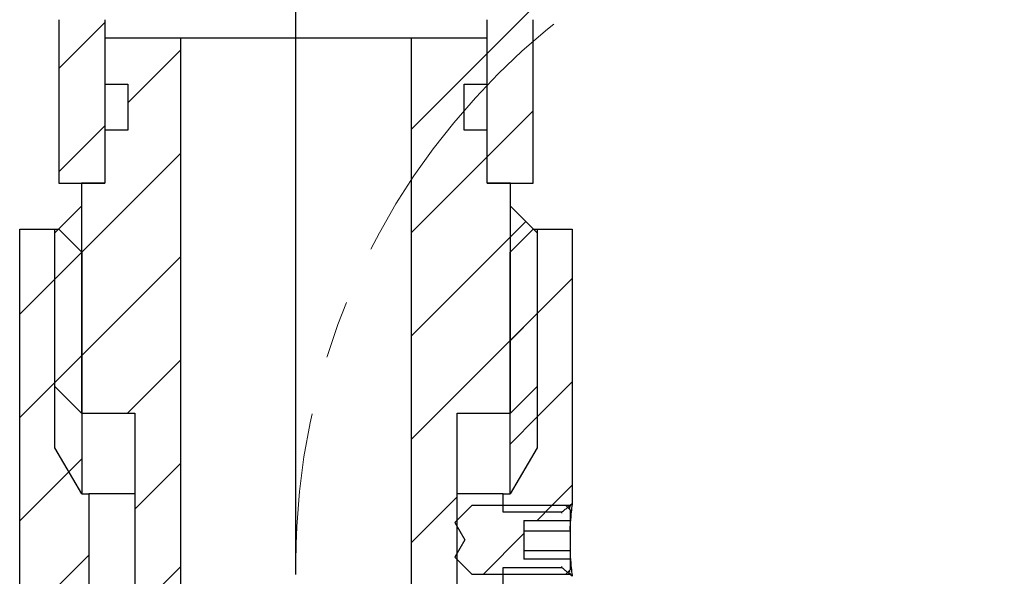
# Paper-space layout 'TBW01401TV1旧' of a CAD drawing. Units: millimetres. Extents: x -10 to 594, y 0 to 921.
# Drawn here: x 166 to 209, y 690 to 714 of the extents above; entities that cross this region are included whole.
import ezdxf

# ---------------------------------------------------------------- set-up
doc = ezdxf.new("R2010")
doc.units = ezdxf.units.MM
doc.linetypes.add('CENTERX2', pattern=[20.32, 12.7, -2.54, 2.54, -2.54])
doc.layers.add('アノテーション', color=7, linetype='Continuous')
doc.styles.add('SLDTEXTSTYLE0', font='arial_0.ttf', dxfattribs={"width": 0.9})
doc.dimstyles.new('SLDDIMSTYLE2', dxfattribs={"dimtxt": 2.5, "dimasz": 2.5, "dimexe": 0, "dimexo": 0.0625, "dimtad": 3, "dimdec": 1, "dimrnd": 1e-09, "dimzin": 12, "dimdsep": 46, "dimtxsty": 'SLDTEXTSTYLE0', "dimblk1": 'OPEN30', "dimblk2": 'OPEN30', "dimsah": 1, "dimcen": 0.09, "dimadec": 0, "dimazin": 3, "dimtfac": 1, "dimtdec": 1, "dimtofl": 0, "dimtmove": 0, "dimatfit": 3, "dimldrblk": 'OPEN30', "dimfxl": 1, "dimfrac": 2, "dimtolj": 1, "dimtzin": 12, "dimarcsym": 0})

# ---------------------------------------------------------------- blocks, each defined once
blk = doc.blocks.new('_OPEN30')
at = {"color": 0, "linetype": 'ByBlock', "lineweight": -2}
for p, q in [((-1, 0.267949), (0, 0)), ((0, 0), (-1, -0.267949)), ((0, 0), (-1, 0))]:
    blk.add_line(p, q, dxfattribs=at)
blk = doc.blocks.new('_D_156')
at = {"layer": 'アノテーション'}
for p, q in [((177.894, 690.11), (177.894, 746.706)), ((441.192, 693.155), (441.192, 746.706)), ((177.894, 745.706), (441.192, 745.706))]:
    blk.add_line(p, q, dxfattribs=at)
at = {"layer": 'アノテーション', "xscale": 2.5, "yscale": 2.5, "rotation": 180}
blk.add_blockref('_OPEN30', (177.894, 745.706), dxfattribs=at)
at = {"layer": 'アノテーション', "xscale": 2.5, "yscale": 2.5}
blk.add_blockref('_OPEN30', (441.192, 745.706), dxfattribs=at)
at = {"layer": 'アノテーション', "insert": (302.898, 748.928), "char_height": 2.5, "attachment_point": 1, "style": 'SLDTEXTSTYLE0'}
blk.add_mtext('400', dxfattribs=at)
blk = doc.blocks.new('SW_HATCH_9')
at = {"color": 0, "linetype": 'Continuous', "lineweight": 18}
for p, q in [((-135.921, -21.176), (-133.914, -19.169)), ((-154.521, -21.816), (-152.521, -19.816)), ((-151.521, -23.306), (-149.221, -21.006)), ((-139.221, -24.476), (-135.921, -21.176)), ((-135.921, -25.666), (-133.921, -23.666)), ((-154.521, -26.306), (-152.521, -24.306)), ((-153.537, -29.811), (-149.221, -25.496)), ((-139.221, -28.966), (-135.921, -25.666)), ((-134.906, -29.141), (-134.235, -28.47)), ((-139.221, -33.456), (-134.906, -29.141)), ((-154.699, -30.973), (-153.523, -29.798)), ((-154.699, -30.973), (-153.537, -29.811)), ((-153.537, -34.302), (-149.221, -29.986)), ((-156.221, -32.496), (-154.699, -30.973)), ((-133.744, -32.469), (-132.221, -30.947)), ((-134.921, -33.647), (-133.744, -32.469)), ((-134.906, -33.631), (-133.744, -32.469)), ((-139.221, -37.947), (-134.906, -33.631)), ((-154.699, -35.464), (-153.521, -34.286)), ((-154.699, -35.464), (-153.537, -34.302)), ((-151.545, -36.8), (-149.221, -34.476)), ((-156.221, -36.986), (-154.699, -35.464)), ((-133.744, -36.959), (-132.221, -35.437)), ((-134.921, -38.137), (-133.744, -36.959)), ((-154.086, -39.341), (-153.521, -38.776)), ((-156.221, -41.476), (-154.086, -39.341)), ((-151.221, -40.966), (-149.221, -38.966)), ((-133.094, -40.8), (-132.221, -39.927)), ((-139.221, -42.437), (-137.221, -40.437)), ((-133.75, -41.456), (-133.094, -40.8)), ((-133.394, -41.1), (-133.094, -40.8)), ((-136.094, -43.8), (-134.319, -42.025)), ((-156.221, -45.966), (-153.221, -42.966)), ((-152.565, -46.8), (-149.221, -43.456))]:
    blk.add_line(p, q, dxfattribs=at)

psp = doc.layouts.new('TBW01401TV1旧')

# ---------------------------------------------------------------- linework, layer by layer
at = {"color": 7, "linetype": 'Continuous', "lineweight": 25}
for p, q in [((167.59432, 714.21725), (167.59432, 707.11726)), ((169.59431, 714.21725), (169.59431, 707.11726)), ((186.19431, 707.11726), (186.19431, 714.21725)), ((188.19431, 707.11726), (188.19431, 714.21725)), ((169.59431, 713.41723), (169.59431, 711.41726)), ((172.89431, 713.41723), (169.59431, 713.41723)), ((172.89431, 687.11722), (172.89431, 713.41723)), ((182.89431, 713.41723), (172.89431, 713.41723)), ((182.89431, 713.41723), (182.89431, 687.11722)), ((186.19431, 713.41723), (182.89431, 713.41723)), ((186.19431, 711.41726), (186.19431, 713.41723)), ((169.59431, 711.41726), (170.59431, 711.41726)), ((170.59431, 711.41726), (170.59431, 709.41722)), ((185.19432, 709.41722), (185.19432, 711.41726)), ((185.19432, 711.41726), (186.19431, 711.41726)), ((169.59431, 709.41722), (169.59431, 707.11726)), ((170.59431, 709.41722), (169.59431, 709.41722)), ((186.19431, 709.41722), (185.19432, 709.41722)), ((186.19431, 707.11726), (186.19431, 709.41722)), ((167.59432, 707.11726), (169.59431, 707.11726)), ((168.57881, 707.11726), (168.57881, 697.11727)), ((169.59431, 707.11726), (168.57881, 707.11726)), ((187.20981, 707.11726), (186.19431, 707.11726)), ((186.19431, 707.11726), (188.19431, 707.11726)), ((187.20981, 697.11727), (187.20981, 707.11726)), ((167.41682, 704.95522), (168.57881, 706.11721)), ((168.57881, 706.11721), (168.57881, 697.11727)), ((187.20981, 706.11721), (188.37181, 704.95522)), ((187.20981, 697.11727), (187.20981, 706.11721)), ((165.89431, 680.61721), (165.89431, 705.11723)), ((165.89431, 705.11723), (167.41682, 705.11723)), ((167.41682, 695.61726), (167.41682, 705.11723)), ((167.41682, 705.11723), (167.59432, 705.11723)), ((167.41682, 698.27926), (167.41682, 704.95522)), ((168.59431, 704.11724), (167.59432, 705.11723)), ((188.19431, 705.11723), (187.19431, 704.11724)), ((188.19431, 705.11723), (188.37181, 705.11723)), ((188.37181, 705.11723), (188.37181, 695.61726)), ((188.37181, 705.11723), (189.89431, 705.11723)), ((188.37181, 704.95522), (188.37181, 698.27926)), ((189.89431, 705.11723), (189.89431, 693.20202)), ((168.59431, 704.11724), (168.59431, 693.61722)), ((187.19431, 693.61722), (187.19431, 704.11724)), ((168.57881, 697.11727), (167.41682, 698.27926)), ((188.37181, 698.27926), (187.20981, 697.11727)), ((168.57881, 697.11727), (170.89432, 697.11727)), ((170.89432, 697.11727), (170.89432, 689.11725)), ((184.89432, 689.11725), (184.89432, 697.11727)), ((184.89432, 697.11727), (187.20981, 697.11727)), ((168.59431, 693.61722), (167.41682, 695.61726)), ((188.37181, 695.61726), (187.19431, 693.61722)), ((168.59431, 693.61722), (168.89431, 693.61722)), ((168.89431, 693.61722), (168.89431, 684.11726)), ((170.89432, 693.61722), (168.89431, 693.61722)), ((186.89432, 693.61722), (184.89432, 693.61722)), ((186.89432, 693.11726), (186.89432, 693.61722)), ((186.89432, 693.61722), (187.19431, 693.61722)), ((184.79653, 692.36726), (185.54652, 693.11726)), ((185.54652, 693.11726), (189.59653, 693.11726)), ((186.89992, 693.11726), (186.89272, 693.10766)), ((186.89432, 693.11726), (189.79498, 693.11726)), ((186.89432, 692.81721), (186.89432, 693.11726)), ((189.44342, 692.81721), (186.89432, 692.81721)), ((186.89992, 693.11726), (189.79498, 693.11726)), ((189.43547, 692.77173), (189.44342, 692.81721)), ((189.79653, 692.91723), (189.59653, 693.11726)), ((189.78856, 693.08668), (189.74001, 693.04603)), ((189.79653, 692.91723), (189.79653, 692.46143)), ((184.79653, 692.36726), (185.22953, 691.61725)), ((187.79653, 692.46143), (189.79653, 692.46143)), ((187.79653, 692.46143), (187.79653, 690.77301)), ((189.79653, 692.46143), (189.79653, 692.01481)), ((187.79653, 692.01481), (189.79653, 692.01481)), ((189.79653, 692.01481), (189.79653, 691.14971)), ((185.22953, 691.61725), (184.79653, 690.86725)), ((187.79653, 691.14971), (189.79653, 691.14971)), ((189.79653, 691.14971), (189.79653, 690.77301)), ((185.54652, 690.11724), (184.79653, 690.86725)), ((189.79653, 690.77301), (187.79653, 690.77301)), ((189.79653, 690.77301), (189.79653, 690.31721)), ((186.89432, 690.11724), (186.89432, 690.41723)), ((186.89432, 690.41723), (189.44342, 690.41723)), ((189.44342, 690.41723), (189.43546, 690.46283)), ((189.59653, 690.11724), (189.79653, 690.31721)), ((189.76251, 690.28324), (189.77443, 690.21732)), ((189.76251, 690.28324), (189.77443, 690.21732)), ((189.59653, 690.11724), (185.54652, 690.11724)), ((189.79498, 690.11724), (186.89432, 690.11724)), ((186.89432, 684.11726), (186.89432, 690.11724)), ((189.73999, 690.18853), (189.78854, 690.14788))]:
    psp.add_line(p, q, dxfattribs=at)
at = {"color": 7, "linetype": 'Continuous', "lineweight": 25, "flags": 128}
for points in [[(189.79498, 693.11726), (189.81928, 693.138), (189.89431, 693.20202)], [(189.89431, 690.03248), (189.81928, 690.0965), (189.79498, 690.11724)]]:
    psp.add_lwpolyline(points, dxfattribs=at)
at = {"color": 7, "linetype": 'Continuous', "lineweight": 25}
for points, knots in [([(186.89432, 693.11726), (186.89384, 693.11426), (186.89332, 693.11106), (186.89276, 693.10786), (186.89272, 693.10766)], [0, 0, 0, 0, 0.93779716, 1, 1, 1, 1]), ([(189.44342, 692.81721), (189.46344, 692.83432), (189.50347, 692.86853), (189.58265, 692.93609), (189.67985, 693.01896), (189.75698, 693.08481), (189.79498, 693.11726)], [0, 0, 0, 0, 0.17093214, 0.34178053, 0.67564097, 1, 1, 1, 1]), ([(189.79498, 693.11726), (189.79444, 693.11472), (189.78483, 693.06911), (189.77291, 693.01406), (189.76384, 692.96112), (189.7622, 692.95156)], [0, 0, 0, 0, 0.04615902, 0.82772435, 1, 1, 1, 1]), ([(189.78529, 693.06976), (189.77895, 693.03997), (189.77059, 693.0007), (189.76383, 692.96112), (189.7622, 692.95156)], [0, 0, 0, 0, 0.75837554, 1, 1, 1, 1]), ([(189.89002, 693.17162), (189.86502, 693.15067), (189.83129, 693.12239), (189.7975, 693.09417), (189.78875, 693.08686)], [0, 0, 0, 0, 0.74092739, 1, 1, 1, 1]), ([(189.89431, 693.20202), (189.8887, 693.16178), (189.86721, 693.00752), (189.82986, 692.68221), (189.80133, 692.34076), (189.79272, 692.11359), (189.79061, 692.05797)], [0, 0, 0, 0, 0.10606351, 0.40657124, 0.85470361, 1, 1, 1, 1]), ([(189.79653, 691.03444), (189.79688, 691.02601), (189.80427, 690.84616), (189.83018, 690.55198), (189.86722, 690.22684), (189.88871, 690.07266), (189.89431, 690.03248)], [0, 0, 0, 0, 0.02511863, 0.53624516, 0.87913693, 1, 1, 1, 1]), ([(189.79498, 690.11724), (189.77608, 690.13337), (189.73716, 690.1666), (189.6591, 690.23319), (189.56079, 690.31703), (189.48254, 690.38383), (189.44342, 690.41723)], [0, 0, 0, 0, 0.16130132, 0.33218855, 0.66605242, 1, 1, 1, 1]), ([(189.78437, 690.16886), (189.78787, 690.15187), (189.79141, 690.13467), (189.79493, 690.11746), (189.79498, 690.11724)], [0, 0, 0, 0, 0.98730041, 1, 1, 1, 1]), ([(189.78437, 690.16886), (189.78787, 690.15187), (189.79141, 690.13467), (189.79493, 690.11746), (189.79498, 690.11724)], [0, 0, 0, 0, 0.98730041, 1, 1, 1, 1]), ([(189.78871, 690.14776), (189.79747, 690.14043), (189.83126, 690.11218), (189.86501, 690.08389), (189.89, 690.06294)], [0, 0, 0, 0, 0.25950174, 1, 1, 1, 1])]:
    psp.add_open_spline(points, degree=3, knots=knots, dxfattribs=at)
at = {"layer": 'アノテーション', "linetype": 'CENTERX2', "lineweight": 18}
psp.add_arc((207.89435, 690.65482), 30.00003, 90.000271, 180, dxfattribs=at)

# ---------------------------------------------------------------- block references
at = {"color": 7, "linetype": 'Continuous', "lineweight": 18}
psp.add_blockref('SW_HATCH_9', (322.11557, 733.91725), dxfattribs=at)

# ---------------------------------------------------------------- dimensions: what is measured, and where the dimension line sits
at = {"layer": 'アノテーション'}
dim = psp.add_linear_dim(base=(441.19219, 745.70569), p1=(177.89431, 689.60995), p2=(441.19219, 692.65483), text='400', dimstyle='SLDDIMSTYLE2', dxfattribs=at)
dim.commit()
dim.dimension.update_dxf_attribs({"geometry": '_D_156', "text_midpoint": (305.08057, 745.70569), "dimtype": 160})

doc.saveas('drawing.dxf')
